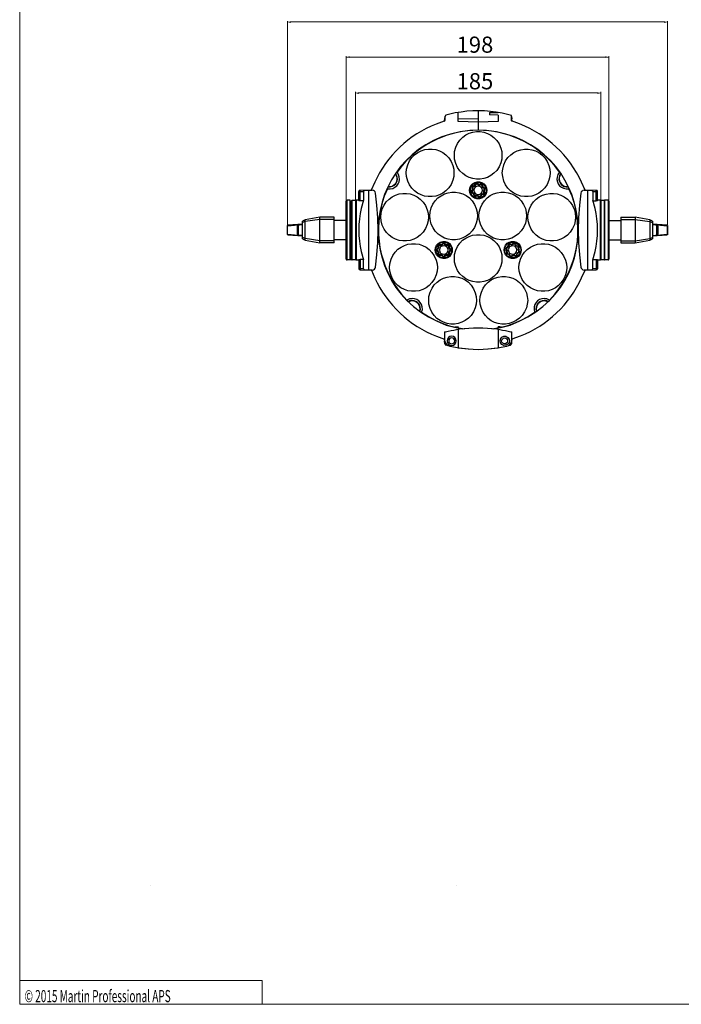
# Model space of a CAD drawing. Units: inches. Extents: x 4 to 293, y -207 to -4.
# Drawn here: x 4 to 86, y -207 to -85 of the extents above; entities that cross this region are included whole.
import ezdxf

# ---------------------------------------------------------------- set-up
doc = ezdxf.new("R2010")
doc.units = ezdxf.units.IN
doc.header["$MEASUREMENT"] = 0
doc.layers.add('Layer 1', color=7, linetype='Continuous')
doc.layers.add('Layer 2', color=7, linetype='Continuous')

# ---------------------------------------------------------------- blocks, each defined once
blk = doc.blocks.new('block 3')
at = {"layer": 'Layer 1', "lineweight": 0}
blk.add_lwpolyline([(293.18, -207.11), (3.86, -207.11)], dxfattribs=at)
blk = doc.blocks.new('block 4')
at = {"layer": 'Layer 1', "lineweight": 0}
blk.add_lwpolyline([(3.86, -207.11), (3.86, -10.23), (3.86, -4.12), (293.18, -4.12), (293.18, -10.47), (293.18, -207.11)], dxfattribs=at)
blk = doc.blocks.new('block 13')
at = {"layer": 'Layer 1', "lineweight": 0}
blk.add_lwpolyline([(33.81, -207.11), (33.81, -204.19), (3.86, -204.19)], dxfattribs=at)
blk = doc.blocks.new('block 24')
at = {"layer": 'Layer 1', "color": 250, "true_color": 0x231f20, "insert": (4.47, -206.85), "char_height": 1.4986, "attachment_point": 7}
blk.add_mtext('\\fVerdana|b0|i0|c0|p34;\\W0.605;© 2015 Martin Professional APS', dxfattribs=at)

msp = doc.modelspace()

# ---------------------------------------------------------------- hatches: boundary and pattern name
at = {"layer": 'Layer 2', "true_color": 0xffffff}
for points in [[(37.32, -85.7), (37.32, -85.81), (36.94, -85.75)], [(83.55, -85.7), (83.55, -85.81), (83.93, -85.75)], [(44.58, -90.02), (44.58, -90.15), (44.22, -90.08)], [(76.29, -90.02), (76.29, -90.15), (76.65, -90.08)], [(45.72, -94.45), (45.72, -94.57), (45.36, -94.51)], [(75.31, -94.45), (75.31, -94.57), (75.67, -94.51)]]:
    msp.add_hatch(color=7, dxfattribs=at).paths.add_polyline_path(points)

# ---------------------------------------------------------------- linework, layer by layer
at = {"layer": 'Layer 1', "color": 7, "lineweight": 30, "true_color": 0xffffff}
for points in [[(19.97, -192.39), (19.97, -192.39)], [(57.79, -192.39), (57.79, -192.39)]]:
    msp.add_lwpolyline(points, dxfattribs=at)
at = {"layer": 'Layer 2', "color": 7, "lineweight": 15, "true_color": 0xffffff}
for points in [[(36.94, -110.83), (36.94, -85.64)], [(37.32, -85.75), (83.55, -85.75)], [(83.93, -110.83), (83.93, -85.64)], [(44.22, -107.74), (44.22, -89.96)], [(76.65, -107.74), (76.65, -89.96)], [(44.58, -90.08), (76.29, -90.08)], [(45.36, -114.93), (45.36, -94.38)], [(45.72, -94.51), (75.31, -94.51)], [(75.67, -114.93), (75.67, -94.38)]]:
    msp.add_lwpolyline(points, dxfattribs=at)
at = {"layer": 'Layer 2', "lineweight": 0}
for points in [[(37.32, -85.7), (37.32, -85.81), (36.94, -85.75)], [(83.55, -85.7), (83.55, -85.81), (83.93, -85.75)], [(44.58, -90.02), (44.58, -90.15), (44.22, -90.08)], [(76.29, -90.02), (76.29, -90.15), (76.65, -90.08)], [(45.72, -94.45), (45.72, -94.57), (45.36, -94.51)], [(75.31, -94.45), (75.31, -94.57), (75.67, -94.51)]]:
    msp.add_lwpolyline(points, dxfattribs=at)
at = {"layer": 'Layer 2', "color": 7, "lineweight": 30, "true_color": 0xffffff}
for points in [[(56.54, -97.26), (56.46, -97.32), (56.43, -97.43)], [(58.06, -98.06), (58.06, -96.92)], [(60.52, -96.71), (60.52, -99.1)], [(61.92, -96.94), (62.97, -96.92)], [(61.92, -96.94), (61.92, -97.24)], [(62.97, -97.26), (61.92, -97.24)], [(62.97, -97.26), (62.97, -98.06)], [(64.63, -97.98), (64.63, -97.3)], [(56.33, -97.98), (56.31, -98), (56.31, -98.02), (56.29, -98.02)], [(56.31, -98.02), (56.39, -97.96), (56.43, -97.85)], [(56.41, -97.41), (56.33, -97.98)], [(56.33, -97.98), (56.35, -97.98)], [(56.35, -97.73), (56.43, -97.73)], [(56.43, -97.37), (56.41, -97.41)], [(56.41, -97.41), (56.43, -97.41)], [(56.41, -97.94), (56.43, -97.81)], [(56.43, -97.85), (56.43, -97.43)], [(60.52, -97.75), (58.06, -97.73)], [(60.52, -98.11), (58.06, -98.06)], [(62.97, -98.06), (60.52, -98.11)], [(64.63, -97.43), (64.63, -97.39)], [(64.63, -97.43), (64.69, -97.73)], [(64.69, -97.73), (64.63, -97.73)], [(64.63, -97.98), (64.67, -97.96), (64.71, -97.96), (64.71, -97.98)], [(64.63, -97.98), (64.65, -97.98)], [(64.71, -97.98), (64.71, -97.96), (64.69, -97.73)], [(64.77, -98.04), (64.77, -98.02), (64.73, -98.02), (64.73, -98), (64.71, -97.98)], [(50.49, -104.29), (50.42, -104.35)], [(50.49, -104.29), (50.47, -104.27)], [(70.55, -104.29), (70.57, -104.27)], [(70.55, -104.29), (70.64, -104.35)], [(60.48, -105.75), (60.35, -105.71), (60.24, -105.75), (60.16, -105.83)], [(60.43, -105.81), (60.33, -105.79), (60.22, -105.88)], [(60.48, -105.75), (60.43, -105.81)], [(60.43, -105.81), (60.6, -105.92)], [(60.48, -105.75), (60.63, -105.83)], [(60.63, -105.83), (60.77, -105.79)], [(60.77, -105.79), (60.79, -105.85)], [(61.05, -105.94), (61.01, -105.83), (60.9, -105.79), (60.77, -105.79)], [(45.94, -106.55), (45.83, -106.59), (45.77, -106.7)], [(45.77, -107.82), (45.77, -106.7)], [(45.94, -106.7), (45.77, -106.7)], [(47.31, -106.51), (45.94, -106.55)], [(45.94, -106.7), (45.94, -106.55)], [(45.94, -107.84), (45.94, -106.7), (46.34, -106.7)], [(46.51, -106.55), (46.38, -106.59), (46.34, -106.7)], [(46.34, -106.7), (46.34, -107.78)], [(46.51, -106.55), (47.42, -106.53)], [(47.01, -116.4), (47.01, -106.53)], [(47.82, -106.89), (47.78, -106.74), (47.69, -106.64), (47.57, -106.55), (47.42, -106.53)], [(47.82, -116.04), (48.01, -114.53), (48.12, -112.99), (48.16, -111.46), (48.12, -109.94), (48.01, -108.39), (47.82, -106.89)], [(49.3, -106.36), (49.28, -106.36)], [(49.3, -106.36), (49.3, -106.34)], [(59.71, -106.59), (59.69, -106.7), (59.71, -106.83), (59.8, -106.91)], [(59.71, -106.59), (59.8, -106.45)], [(59.71, -106.59), (59.78, -106.64)], [(59.93, -106), (59.82, -106.07), (59.76, -106.17), (59.76, -106.3)], [(59.76, -106.3), (59.84, -106.28)], [(59.8, -106.45), (59.76, -106.3)], [(59.78, -106.64), (59.88, -106.47)], [(59.78, -106.64), (59.78, -106.74), (59.84, -106.85)], [(59.8, -106.45), (59.88, -106.47)], [(59.8, -106.91), (59.84, -106.85)], [(59.95, -107), (59.8, -106.91)], [(59.95, -106.09), (59.84, -106.15), (59.84, -106.28)], [(59.88, -106.47), (59.84, -106.28)], [(60.01, -106.93), (59.84, -106.85)], [(59.93, -106), (60.07, -105.96)], [(59.93, -106), (59.95, -106.09)], [(59.95, -106.09), (60.14, -106.04)], [(59.95, -107), (60.01, -106.93)], [(59.99, -107.15), (59.95, -107)], [(61.05, -106.55), (61.01, -106.34), (60.9, -106.17), (60.73, -106.07), (60.52, -106.02), (60.31, -106.07), (60.14, -106.17), (60.03, -106.34), (59.99, -106.55), (60.03, -106.74), (60.14, -106.93), (60.31, -107.04), (60.52, -107.08), (60.73, -107.04), (60.9, -106.93), (61.01, -106.74), (61.05, -106.55)], [(60.05, -107.12), (60.01, -106.93)], [(60.07, -105.96), (60.16, -105.83)], [(60.07, -105.96), (60.14, -106.04)], [(60.14, -106.04), (60.22, -105.88)], [(60.16, -105.83), (60.22, -105.88)], [(60.62, -105.83), (60.6, -105.92)], [(60.6, -105.92), (60.79, -105.85)], [(60.98, -105.96), (60.9, -105.88), (60.79, -105.85)], [(61.11, -107), (60.9, -107.06)], [(60.98, -105.96), (61.03, -106.15)], [(61.05, -105.94), (60.98, -105.96)], [(61.09, -106.11), (61.03, -106.15)], [(61.03, -106.15), (61.2, -106.26)], [(61.05, -105.94), (61.09, -106.11)], [(61.09, -106.11), (61.24, -106.19)], [(61.11, -107), (61.2, -106.93), (61.22, -106.83)], [(61.13, -107.08), (61.11, -107)], [(61.13, -107.08), (61.22, -107.02), (61.28, -106.91), (61.28, -106.81)], [(61.26, -106.47), (61.15, -106.64)], [(61.15, -106.64), (61.22, -106.83)], [(61.24, -106.64), (61.15, -106.64)], [(61.24, -106.19), (61.2, -106.26)], [(61.26, -106.47), (61.26, -106.34), (61.2, -106.26)], [(61.28, -106.81), (61.22, -106.83)], [(61.32, -106.51), (61.37, -106.38), (61.32, -106.28), (61.24, -106.19)], [(61.32, -106.51), (61.24, -106.64)], [(61.24, -106.64), (61.28, -106.81)], [(61.32, -106.51), (61.26, -106.47)], [(71.74, -106.36), (71.74, -106.32)], [(71.74, -106.36), (71.76, -106.36)], [(73.22, -106.89), (73.03, -108.39), (72.92, -109.94), (72.88, -111.46), (72.92, -112.99), (73.03, -114.53), (73.22, -116.04)], [(73.62, -106.53), (73.47, -106.55), (73.35, -106.64), (73.26, -106.74), (73.22, -106.89)], [(73.62, -106.53), (74.55, -106.55)], [(75.1, -106.55), (73.73, -106.51)], [(74.02, -106.53), (74.02, -116.4)], [(74.7, -106.7), (74.66, -106.59), (74.55, -106.55)], [(74.7, -106.7), (74.7, -107.78)], [(74.7, -106.7), (75.1, -106.7)], [(75.27, -106.7), (75.21, -106.59), (75.1, -106.55)], [(75.27, -106.7), (75.1, -106.7), (75.1, -106.55)], [(75.1, -107.84), (75.1, -106.7)], [(75.27, -107.82), (75.27, -106.7)], [(44.31, -107.78), (44.24, -107.8), (44.22, -107.86)], [(44.22, -115.06), (44.22, -107.86)], [(44.31, -115.15), (44.31, -107.78)], [(44.71, -107.78), (44.31, -107.78)], [(44.71, -115.15), (44.71, -107.78)], [(44.96, -107.78), (44.9, -107.8), (44.88, -107.86)], [(44.88, -115.06), (44.88, -107.86)], [(44.96, -115.15), (44.96, -107.78)], [(44.96, -107.78), (45.36, -107.78)], [(45.36, -107.78), (45.36, -115.15)], [(45.45, -107.78), (45.38, -107.82)], [(45.77, -107.76), (45.45, -107.78)], [(45.45, -107.78), (45.45, -115.15)], [(45.94, -107.84), (45.81, -107.84), (45.79, -107.82), (45.77, -107.82)], [(46.32, -107.84), (45.94, -107.84)], [(59.99, -107.15), (60.05, -107.12)], [(59.99, -107.15), (60.05, -107.25), (60.14, -107.31), (60.27, -107.31)], [(60.05, -107.12), (60.14, -107.23), (60.24, -107.23)], [(60.43, -107.19), (60.24, -107.23)], [(60.27, -107.31), (60.24, -107.23)], [(60.43, -107.27), (60.27, -107.31)], [(60.6, -107.29), (60.43, -107.19)], [(60.43, -107.27), (60.43, -107.19)], [(60.56, -107.36), (60.43, -107.27)], [(60.56, -107.36), (60.69, -107.38), (60.79, -107.36), (60.88, -107.27)], [(60.56, -107.36), (60.6, -107.29)], [(60.6, -107.29), (60.73, -107.29), (60.82, -107.23)], [(60.9, -107.06), (60.82, -107.23)], [(60.88, -107.27), (60.82, -107.23)], [(60.96, -107.12), (60.88, -107.27)], [(60.96, -107.12), (60.9, -107.06)], [(61.13, -107.08), (60.96, -107.12)], [(74.72, -107.84), (75.1, -107.84)], [(75.27, -107.82), (75.25, -107.82), (75.23, -107.84), (75.1, -107.84)], [(75.59, -107.78), (75.27, -107.76)], [(75.59, -107.78), (75.59, -115.15)], [(75.67, -107.86), (75.65, -107.8), (75.59, -107.78)], [(75.67, -107.78), (76.08, -107.78)], [(75.67, -107.78), (75.67, -115.15)], [(76.08, -107.78), (76.08, -115.15)], [(76.16, -107.82), (76.08, -107.78)], [(76.58, -107.78), (76.16, -107.78)], [(76.16, -115.15), (76.16, -107.78)], [(76.58, -107.78), (76.58, -115.15)], [(76.65, -107.86), (76.63, -107.8), (76.58, -107.78)], [(76.65, -107.86), (76.65, -115.06)], [(44.71, -108.37), (44.79, -108.37), (44.83, -108.39)], [(44.83, -110.81), (44.83, -108.39)], [(44.83, -108.39), (44.88, -108.39)], [(39.14, -110.21), (38.8, -110.36)], [(38.8, -112.56), (38.8, -110.36)], [(39.14, -110.4), (38.8, -110.53)], [(40.94, -109.88), (39.14, -110.21)], [(40.94, -110.15), (39.14, -110.4)], [(39.14, -112.71), (39.14, -110.21)], [(40.94, -113.05), (40.94, -109.88)], [(42.74, -109.88), (40.94, -109.88)], [(42.74, -110.15), (40.94, -110.15)], [(42.74, -113.05), (42.74, -109.88)], [(44.22, -110.28), (42.74, -110.28)], [(76.65, -110.28), (78.13, -110.28)], [(78.13, -109.88), (79.93, -109.88)], [(78.13, -109.88), (78.13, -113.05)], [(78.13, -110.15), (79.93, -110.15)], [(81.73, -110.21), (79.93, -109.88)], [(79.93, -109.88), (79.93, -113.05)], [(79.93, -110.15), (81.73, -110.4)], [(82.07, -110.36), (81.73, -110.21)], [(81.73, -110.21), (81.73, -112.71)], [(81.73, -110.4), (82.07, -110.53)], [(82.07, -110.36), (82.07, -112.56)], [(36.96, -110.91), (36.96, -110.93), (36.94, -110.96)], [(36.94, -111.97), (36.94, -110.96)], [(36.96, -110.96), (36.94, -110.96)], [(38.27, -110.85), (36.96, -110.96)], [(37.02, -110.87), (36.96, -110.91)], [(36.96, -110.96), (36.96, -110.91), (37, -110.87), (37.02, -110.87)], [(36.96, -111.97), (36.96, -110.96)], [(38.8, -110.74), (37.02, -110.87)], [(38.32, -110.81), (38.27, -110.87), (38.23, -110.89), (38.21, -110.93), (38.17, -110.98)], [(38.17, -111.95), (38.17, -110.98)], [(38.32, -112.12), (38.32, -110.81)], [(38.32, -110.81), (38.42, -110.81)], [(38.42, -110.81), (38.44, -110.81)], [(38.8, -110.81), (38.42, -110.81)], [(44.71, -110.74), (44.71, -110.79), (44.73, -110.81)], [(44.88, -110.81), (44.71, -110.81)], [(45.45, -111.46), (45.36, -111.46)], [(75.59, -111.46), (75.67, -111.46)], [(83.84, -110.87), (82.07, -110.74)], [(82.55, -110.81), (82.07, -110.81)], [(82.45, -110.81), (82.47, -110.81)], [(82.55, -110.81), (82.55, -112.12)], [(82.72, -110.98), (82.66, -110.93), (82.64, -110.89), (82.55, -110.81)], [(83.93, -110.96), (82.6, -110.85)], [(82.72, -110.98), (82.72, -111.95)], [(83.93, -110.91), (83.84, -110.87)], [(83.93, -110.96), (83.91, -110.93), (83.91, -110.89), (83.89, -110.89), (83.89, -110.87), (83.84, -110.87)], [(83.93, -110.91), (83.93, -110.96)], [(83.93, -110.96), (83.95, -110.96)], [(36.94, -111.97), (36.96, -111.97)], [(36.96, -112.01), (36.96, -111.99), (36.94, -111.97)], [(36.96, -111.97), (38.27, -112.08)], [(36.96, -111.97), (36.96, -112.01), (37, -112.06), (37.02, -112.06)], [(36.96, -112.01), (37.02, -112.06)], [(37.02, -112.06), (38.8, -112.18)], [(38.17, -111.95), (38.21, -111.99), (38.23, -112.03), (38.27, -112.06), (38.32, -112.12)], [(38.8, -112.12), (38.32, -112.12)], [(38.42, -112.12), (38.44, -112.12)], [(39.14, -112.52), (38.8, -112.39)], [(38.8, -112.56), (39.14, -112.71)], [(40.94, -112.78), (39.14, -112.52)], [(39.14, -112.71), (40.94, -113.05)], [(42.74, -112.78), (40.94, -112.78)], [(42.74, -113.05), (40.94, -113.05)], [(44.22, -112.65), (42.74, -112.65)], [(44.88, -112.12), (44.71, -112.12)], [(44.71, -112.23), (44.71, -112.18), (44.73, -112.16), (44.73, -112.14), (44.75, -112.12)], [(44.83, -115.15), (44.83, -112.12)], [(56.43, -113.14), (56.33, -113.07), (56.2, -113.07), (56.1, -113.14)], [(64.69, -113.2), (64.82, -113.11)], [(65.13, -113.2), (65.05, -113.11), (64.94, -113.09), (64.82, -113.11)], [(64.82, -113.11), (64.86, -113.18)], [(76.65, -112.65), (78.13, -112.65)], [(78.13, -112.78), (79.93, -112.78)], [(78.13, -113.05), (79.93, -113.05)], [(79.93, -112.78), (81.73, -112.52)], [(79.93, -113.05), (81.73, -112.71)], [(81.73, -112.52), (82.07, -112.39)], [(81.73, -112.71), (82.07, -112.56)], [(82.07, -112.18), (83.84, -112.06)], [(82.07, -112.12), (82.45, -112.12)], [(82.55, -112.12), (82.45, -112.12)], [(82.45, -112.12), (82.47, -112.12)], [(82.55, -112.12), (82.64, -112.03), (82.66, -111.99), (82.72, -111.95)], [(82.6, -112.08), (83.93, -111.97)], [(83.93, -111.97), (83.91, -111.99), (83.91, -112.03), (83.89, -112.03), (83.89, -112.06), (83.84, -112.06)], [(83.84, -112.06), (83.93, -112.01)], [(83.93, -111.97), (83.95, -111.97)], [(83.93, -112.01), (83.93, -111.97)], [(55.48, -113.75), (55.42, -113.86), (55.42, -113.98), (55.48, -114.09)], [(55.48, -113.75), (55.59, -113.64)], [(55.48, -113.75), (55.52, -113.81)], [(55.52, -113.81), (55.48, -113.92), (55.52, -114.02)], [(55.48, -114.09), (55.52, -114.02)], [(55.59, -114.19), (55.48, -114.09)], [(55.52, -113.81), (55.67, -113.66)], [(55.67, -114.17), (55.52, -114.02)], [(55.82, -113.24), (55.71, -113.28), (55.63, -113.37), (55.59, -113.47)], [(55.59, -113.64), (55.59, -113.47)], [(55.59, -113.47), (55.67, -113.47)], [(55.59, -113.64), (55.67, -113.66)], [(55.59, -114.19), (55.67, -114.17)], [(55.59, -114.36), (55.59, -114.19)], [(55.82, -113.33), (55.71, -113.37), (55.67, -113.47)], [(55.67, -113.66), (55.67, -113.47)], [(55.67, -114.36), (55.67, -114.17)], [(56.79, -113.92), (56.75, -113.71), (56.65, -113.54), (56.48, -113.43), (56.26, -113.39), (56.05, -113.43), (55.88, -113.54), (55.78, -113.71), (55.74, -113.92), (55.78, -114.13), (55.88, -114.3), (56.05, -114.41), (56.26, -114.45), (56.48, -114.41), (56.65, -114.3), (56.75, -114.13), (56.79, -113.92)], [(55.82, -113.24), (55.82, -113.33)], [(55.82, -113.24), (55.99, -113.24)], [(55.82, -113.33), (56.01, -113.33)], [(55.99, -113.24), (56.1, -113.14)], [(55.99, -113.24), (56.01, -113.33)], [(56.01, -113.33), (56.16, -113.18)], [(56.1, -113.14), (56.16, -113.18)], [(56.37, -113.18), (56.26, -113.14), (56.16, -113.18)], [(56.43, -113.14), (56.37, -113.18)], [(56.37, -113.18), (56.52, -113.33)], [(56.43, -113.14), (56.54, -113.24)], [(56.54, -113.24), (56.52, -113.33)], [(56.52, -113.33), (56.71, -113.33)], [(56.54, -113.24), (56.71, -113.24)], [(56.71, -113.24), (56.71, -113.33)], [(56.94, -113.47), (56.9, -113.37), (56.81, -113.28), (56.71, -113.24)], [(56.86, -113.47), (56.81, -113.37), (56.71, -113.33)], [(56.86, -113.47), (56.86, -113.66)], [(56.94, -113.47), (56.86, -113.47)], [(56.94, -113.64), (56.86, -113.66)], [(56.86, -113.66), (57.01, -113.81)], [(57.01, -114.02), (56.86, -114.17)], [(56.86, -114.17), (56.86, -114.36)], [(56.94, -114.19), (56.86, -114.17)], [(56.94, -113.47), (56.94, -113.64)], [(56.94, -113.64), (57.05, -113.75)], [(57.05, -114.09), (56.94, -114.19)], [(56.94, -114.19), (56.94, -114.36)], [(57.05, -113.75), (57.01, -113.81)], [(57.01, -114.02), (57.05, -113.92), (57.01, -113.81)], [(57.05, -114.09), (57.01, -114.02)], [(57.05, -114.09), (57.11, -113.98), (57.11, -113.86), (57.05, -113.75)], [(64.05, -113.56), (63.97, -113.64), (63.95, -113.75), (63.97, -113.88)], [(63.97, -113.88), (64.03, -113.83)], [(64.05, -114.02), (63.97, -113.88)], [(64.01, -114.17), (64.05, -114.02)], [(64.01, -114.17), (64.1, -114.19)], [(64.01, -114.17), (64.01, -114.3), (64.08, -114.41), (64.18, -114.45)], [(64.1, -113.62), (64.03, -113.73), (64.03, -113.83)], [(64.14, -114), (64.03, -113.83)], [(64.05, -113.56), (64.2, -113.47)], [(64.05, -113.56), (64.1, -113.62)], [(64.05, -114.02), (64.14, -114)], [(64.1, -113.62), (64.27, -113.54)], [(64.1, -114.19), (64.14, -114)], [(64.1, -114.19), (64.1, -114.3), (64.2, -114.38)], [(64.2, -113.47), (64.24, -113.33)], [(64.2, -113.47), (64.27, -113.54)], [(64.52, -113.16), (64.39, -113.16), (64.31, -113.22), (64.24, -113.33)], [(64.24, -113.33), (64.33, -113.35)], [(65.3, -113.92), (65.26, -113.71), (65.15, -113.54), (64.99, -113.43), (64.77, -113.39), (64.58, -113.43), (64.39, -113.54), (64.29, -113.71), (64.24, -113.92), (64.29, -114.13), (64.39, -114.3), (64.58, -114.41), (64.77, -114.45), (64.99, -114.41), (65.15, -114.3), (65.26, -114.13), (65.3, -113.92)], [(64.27, -113.54), (64.33, -113.35)], [(64.5, -113.24), (64.39, -113.24), (64.33, -113.35)], [(64.52, -113.16), (64.5, -113.24)], [(64.5, -113.24), (64.69, -113.28)], [(64.52, -113.16), (64.69, -113.2)], [(64.69, -113.28), (64.86, -113.18)], [(64.69, -113.2), (64.69, -113.28)], [(65.07, -113.24), (64.99, -113.18), (64.86, -113.18)], [(65.13, -113.2), (65.07, -113.24)], [(65.07, -113.24), (65.18, -113.41)], [(65.13, -113.2), (65.22, -113.35)], [(65.22, -113.35), (65.18, -113.41)], [(65.18, -113.41), (65.37, -113.45)], [(65.22, -113.35), (65.39, -113.39)], [(65.28, -114.3), (65.24, -114.51)], [(65.45, -114.21), (65.28, -114.3)], [(65.35, -114.36), (65.28, -114.3)], [(65.49, -114.28), (65.35, -114.36)], [(65.39, -113.39), (65.37, -113.45)], [(65.47, -113.64), (65.45, -113.54), (65.37, -113.45)], [(65.54, -113.66), (65.54, -113.54), (65.49, -113.45), (65.39, -113.39)], [(65.47, -113.64), (65.41, -113.83)], [(65.41, -113.83), (65.51, -114)], [(65.49, -113.83), (65.41, -113.83)], [(65.45, -114.21), (65.54, -114.13), (65.51, -114)], [(65.49, -114.28), (65.45, -114.21)], [(65.54, -113.66), (65.47, -113.64)], [(65.54, -113.66), (65.49, -113.83)], [(65.49, -113.83), (65.58, -113.96)], [(65.49, -114.28), (65.58, -114.19), (65.62, -114.09), (65.58, -113.96)], [(65.58, -113.96), (65.51, -114)], [(44.22, -115.06), (44.24, -115.13), (44.31, -115.15)], [(45.43, -115.15), (44.31, -115.15)], [(44.88, -115.06), (44.9, -115.13), (44.96, -115.15)], [(45.36, -115.06), (45.38, -115.13), (45.45, -115.15)], [(45.45, -115.15), (45.77, -115.15)], [(45.77, -115.1), (45.79, -115.1), (45.79, -115.08), (45.94, -115.08)], [(45.77, -115.1), (45.77, -116.23)], [(45.94, -115.08), (45.94, -116.23)], [(46.32, -115.08), (45.94, -115.08)], [(46.34, -116.23), (46.34, -115.15)], [(55.59, -114.36), (55.67, -114.36)], [(55.59, -114.36), (55.63, -114.47), (55.71, -114.55), (55.82, -114.6)], [(55.67, -114.36), (55.71, -114.47), (55.82, -114.51)], [(55.82, -114.6), (55.82, -114.51)], [(56.01, -114.51), (55.82, -114.51)], [(55.99, -114.6), (55.82, -114.6)], [(55.99, -114.6), (56.01, -114.51)], [(56.1, -114.7), (55.99, -114.6)], [(56.16, -114.66), (56.01, -114.51)], [(56.1, -114.7), (56.16, -114.66)], [(56.1, -114.7), (56.2, -114.77), (56.33, -114.77), (56.43, -114.7)], [(56.16, -114.66), (56.26, -114.7), (56.37, -114.66)], [(56.52, -114.51), (56.37, -114.66)], [(56.43, -114.7), (56.37, -114.66)], [(56.54, -114.6), (56.43, -114.7)], [(56.71, -114.51), (56.52, -114.51)], [(56.54, -114.6), (56.52, -114.51)], [(56.71, -114.6), (56.54, -114.6)], [(56.71, -114.6), (56.81, -114.55), (56.9, -114.47), (56.94, -114.36)], [(56.71, -114.51), (56.81, -114.47), (56.86, -114.36)], [(56.71, -114.6), (56.71, -114.51)], [(56.94, -114.36), (56.86, -114.36)], [(64.18, -114.45), (64.2, -114.38)], [(64.33, -114.49), (64.18, -114.45)], [(64.39, -114.43), (64.2, -114.38)], [(64.33, -114.49), (64.39, -114.43)], [(64.41, -114.64), (64.33, -114.49)], [(64.48, -114.6), (64.39, -114.43)], [(64.41, -114.64), (64.48, -114.6)], [(64.41, -114.64), (64.5, -114.72), (64.6, -114.77), (64.73, -114.72)], [(64.48, -114.6), (64.58, -114.66), (64.69, -114.66)], [(64.86, -114.55), (64.69, -114.66)], [(64.73, -114.72), (64.69, -114.66)], [(64.88, -114.64), (64.73, -114.72)], [(65.05, -114.62), (64.86, -114.55)], [(64.88, -114.64), (64.86, -114.55)], [(65.03, -114.68), (64.88, -114.64)], [(65.03, -114.68), (65.15, -114.68), (65.26, -114.62), (65.3, -114.53)], [(65.03, -114.68), (65.05, -114.62)], [(65.05, -114.62), (65.15, -114.6), (65.24, -114.51)], [(65.3, -114.53), (65.24, -114.51)], [(65.35, -114.36), (65.3, -114.53)], [(75.1, -115.08), (75.1, -116.23), (74.7, -116.23)], [(74.7, -116.23), (74.7, -115.15)], [(74.72, -115.08), (75.1, -115.08)], [(75.1, -115.08), (75.25, -115.08), (75.25, -115.1), (75.27, -115.1)], [(75.27, -115.1), (75.27, -116.23)], [(75.27, -115.15), (75.59, -115.15)], [(75.59, -115.15), (75.67, -115.1)], [(75.59, -115.15), (75.65, -115.15)], [(76.58, -115.15), (75.67, -115.15)], [(76.08, -115.15), (76.14, -115.13), (76.16, -115.06)], [(76.58, -115.15), (76.63, -115.13), (76.65, -115.06)], [(45.77, -116.23), (45.83, -116.33), (45.94, -116.37)], [(45.77, -116.23), (45.94, -116.23), (45.94, -116.37)], [(46.34, -116.23), (45.94, -116.23)], [(45.94, -116.37), (47.31, -116.4)], [(46.34, -116.23), (46.38, -116.33), (46.51, -116.37)], [(47.42, -116.4), (46.51, -116.37)], [(47.42, -116.4), (47.57, -116.37), (47.69, -116.29), (47.78, -116.18), (47.82, -116.04)], [(73.22, -116.04), (73.26, -116.18), (73.35, -116.29), (73.47, -116.37), (73.62, -116.4)], [(74.55, -116.37), (73.62, -116.4)], [(73.73, -116.4), (75.1, -116.37)], [(74.55, -116.37), (74.66, -116.33), (74.7, -116.23)], [(75.1, -116.37), (75.21, -116.33), (75.27, -116.23)], [(75.1, -116.23), (75.1, -116.37)], [(75.1, -116.23), (75.27, -116.23)], [(51.71, -120.1), (51.69, -120.12)], [(51.71, -120.1), (51.8, -120.23)], [(69.32, -120.1), (69.26, -120.23)], [(69.32, -120.1), (69.35, -120.12)], [(53.53, -121.62), (53.47, -121.6)], [(53.53, -121.62), (53.53, -121.64)], [(53.53, -121.62), (54.36, -122.13), (55.19, -122.58), (56.07, -122.96), (56.96, -123.27), (57.89, -123.51), (58.83, -123.68)], [(62.21, -123.68), (63.14, -123.51), (64.08, -123.27), (64.96, -122.96), (65.85, -122.58), (66.7, -122.13), (67.5, -121.62)], [(67.5, -121.62), (67.57, -121.6)], [(67.5, -121.62), (67.5, -121.64)], [(56.37, -124.04), (56.37, -125.18)], [(58.06, -123.4), (57.64, -123.44)], [(58.06, -123.55), (58.06, -123.4)], [(58.06, -123.72), (58.06, -126)], [(62.97, -123.55), (62.97, -123.4)], [(63.4, -123.44), (63.19, -123.42), (62.97, -123.4)], [(62.97, -123.72), (62.97, -126)], [(64.67, -125.18), (64.67, -124.04)], [(56.26, -124.88), (56.29, -124.88), (56.29, -124.9), (56.31, -124.9), (56.31, -124.93), (56.33, -124.95)], [(56.33, -124.95), (56.33, -124.97), (56.37, -125.2)], [(56.37, -124.95), (56.35, -124.97), (56.33, -124.97), (56.33, -124.95)], [(56.37, -125.18), (56.46, -125.39), (56.6, -125.58), (56.79, -125.71), (57.01, -125.79)], [(56.41, -125.5), (56.37, -125.2)], [(56.37, -125.2), (56.39, -125.2)], [(57.81, -125.14), (57.77, -124.93), (57.64, -124.73), (57.47, -124.61), (57.24, -124.57), (57.03, -124.61), (56.84, -124.73), (56.71, -124.93), (56.67, -125.14), (56.71, -125.37), (56.84, -125.54), (57.03, -125.67), (57.24, -125.71), (57.47, -125.67), (57.64, -125.54), (57.77, -125.37), (57.81, -125.14)], [(57.62, -125.14), (57.58, -125.01), (57.51, -124.88), (57.39, -124.8), (57.24, -124.78), (57.11, -124.8), (56.98, -124.88), (56.9, -125.01), (56.88, -125.14), (56.9, -125.29), (56.98, -125.41), (57.11, -125.48), (57.24, -125.52), (57.39, -125.48), (57.51, -125.41), (57.58, -125.29), (57.62, -125.14)], [(64.05, -125.79), (64.27, -125.71), (64.43, -125.58), (64.58, -125.39), (64.67, -125.18)], [(64.63, -125.52), (64.73, -124.95)], [(64.69, -125.2), (64.65, -125.2)], [(64.73, -124.9), (64.67, -124.95)], [(64.73, -124.95), (64.69, -124.95)], [(64.73, -124.95), (64.73, -124.93), (64.75, -124.9)], [(56.41, -125.5), (56.41, -125.54)], [(56.43, -125.31), (56.43, -125.62)], [(56.43, -125.62), (56.81, -125.73)], [(57.01, -125.79), (58.17, -126), (59.33, -126.15), (60.52, -126.2), (61.7, -126.15), (62.89, -126), (64.05, -125.79)], [(58.06, -126), (59.29, -126.15), (60.52, -126.22), (61.75, -126.15), (62.97, -126)], [(60.52, -126.22), (60.52, -126.17)], [(64.22, -125.73), (64.5, -125.67)], [(64.5, -125.67), (64.58, -125.6), (64.63, -125.5)], [(64.6, -125.56), (64.63, -125.52)], [(64.63, -125.31), (64.63, -125.5)], [(64.63, -125.5), (64.63, -125.52)]]:
    msp.add_lwpolyline(points, dxfattribs=at)
for points, knots in [([(64.63, -97.3), (64.63, -97.3), (63.48, -97.03), (63.48, -97.03), (61.54, -96.62), (59.63, -96.63), (57.68, -96.99), (57.68, -96.99), (56.54, -97.26), (56.54, -97.26)], [0, 0, 0, 0, 1, 1, 1, 2, 2, 2, 3, 3, 3, 3]), ([(56.31, -98.02), (56.31, -98.02), (55.31, -98.38), (55.31, -98.38), (51.98, -99.66), (49.21, -102.31), (47.73, -105.56), (47.73, -105.56), (47.31, -106.53), (47.31, -106.53)], [0, 0, 0, 0, 1, 1, 1, 2, 2, 2, 3, 3, 3, 3]), ([(70.55, -104.29), (70.55, -104.29), (69.94, -103.48), (69.94, -103.48), (64.95, -97.7), (56.09, -97.67), (51.12, -103.48), (51.12, -103.48), (50.49, -104.29), (50.49, -104.29)], [0, 0, 0, 0, 1, 1, 1, 2, 2, 2, 3, 3, 3, 3]), ([(63.46, -102.23), (63.46, -102.23), (63.44, -101.77), (63.44, -101.77), (63.44, -101.77), (63.33, -101.32), (63.33, -101.32), (62.29, -98.4), (58.21, -98.68), (57.6, -101.77), (57.6, -101.77), (57.58, -102.23), (57.58, -102.23), (57.58, -102.23), (57.6, -102.7), (57.6, -102.7), (58.21, -105.78), (62.3, -106.05), (63.33, -103.14), (63.33, -103.14), (63.44, -102.7), (63.44, -102.7), (63.44, -102.7), (63.46, -102.23), (63.46, -102.23)], [0, 0, 0, 0, 1, 1, 1, 2, 2, 2, 3, 3, 3, 4, 4, 4, 5, 5, 5, 6, 6, 6, 7, 7, 7, 8, 8, 8, 8]), ([(73.73, -106.53), (73.73, -106.53), (73.3, -105.54), (73.3, -105.54), (71.74, -102.2), (69.07, -99.7), (65.64, -98.34), (65.64, -98.34), (64.63, -97.98), (64.63, -97.98)], [0, 0, 0, 0, 1, 1, 1, 2, 2, 2, 3, 3, 3, 3]), ([(62.47, -123.68), (62.47, -123.68), (63.48, -123.46), (63.48, -123.46), (63.48, -123.46), (64.46, -123.19), (64.46, -123.19), (77.12, -118.58), (74.96, -100.57), (61.54, -99.14), (61.54, -99.14), (60.52, -99.1), (60.52, -99.1), (60.52, -99.1), (59.5, -99.14), (59.5, -99.14), (46.08, -100.57), (43.92, -118.57), (56.58, -123.19), (56.58, -123.19), (57.58, -123.46), (57.58, -123.46), (57.58, -123.46), (58.57, -123.68), (58.57, -123.68)], [0, 0, 0, 0, 1, 1, 1, 2, 2, 2, 3, 3, 3, 4, 4, 4, 5, 5, 5, 6, 6, 6, 7, 7, 7, 8, 8, 8, 8]), ([(57.53, -104.39), (57.53, -104.39), (57.49, -103.93), (57.49, -103.93), (57.49, -103.93), (57.39, -103.48), (57.39, -103.48), (56.37, -100.55), (52.25, -100.85), (51.67, -103.93), (51.67, -103.93), (51.63, -104.39), (51.63, -104.39), (51.63, -104.39), (51.67, -104.86), (51.67, -104.86), (52.23, -107.91), (56.37, -108.23), (57.39, -105.3), (57.39, -105.3), (57.49, -104.86), (57.49, -104.86), (57.49, -104.86), (57.53, -104.39), (57.53, -104.39)], [0, 0, 0, 0, 1, 1, 1, 2, 2, 2, 3, 3, 3, 4, 4, 4, 5, 5, 5, 6, 6, 6, 7, 7, 7, 8, 8, 8, 8]), ([(69.41, -104.39), (69.41, -104.39), (69.37, -103.93), (69.37, -103.93), (69.37, -103.93), (69.26, -103.48), (69.26, -103.48), (68.24, -100.55), (64.11, -100.86), (63.55, -103.93), (63.55, -103.93), (63.5, -104.39), (63.5, -104.39), (63.5, -104.39), (63.55, -104.86), (63.55, -104.86), (64.1, -107.92), (68.25, -108.22), (69.26, -105.3), (69.26, -105.3), (69.37, -104.86), (69.37, -104.86), (69.37, -104.86), (69.41, -104.39), (69.41, -104.39)], [0, 0, 0, 0, 1, 1, 1, 2, 2, 2, 3, 3, 3, 4, 4, 4, 5, 5, 5, 6, 6, 6, 7, 7, 7, 8, 8, 8, 8]), ([(49.3, -106.36), (49.3, -106.36), (49.64, -106.38), (49.64, -106.38), (50.52, -106.27), (51.04, -105.4), (50.68, -104.58), (50.68, -104.58), (50.49, -104.29), (50.49, -104.29)], [0, 0, 0, 0, 1, 1, 1, 2, 2, 2, 3, 3, 3, 3]), ([(49.39, -106.13), (49.39, -106.13), (49.66, -106.13), (49.66, -106.13), (50.34, -105.99), (50.76, -105.34), (50.44, -104.69), (50.44, -104.69), (50.3, -104.46), (50.3, -104.46)], [0, 0, 0, 0, 1, 1, 1, 2, 2, 2, 3, 3, 3, 3]), ([(49.41, -106.09), (49.41, -106.09), (49.66, -106.09), (49.66, -106.09), (50.26, -106.02), (50.69, -105.31), (50.44, -104.75), (50.44, -104.75), (50.32, -104.52), (50.32, -104.52)], [0, 0, 0, 0, 1, 1, 1, 2, 2, 2, 3, 3, 3, 3]), ([(70.55, -104.29), (70.55, -104.29), (70.36, -104.58), (70.36, -104.58), (70.03, -105.46), (70.49, -106.24), (71.4, -106.38), (71.4, -106.38), (71.74, -106.36), (71.74, -106.36)], [0, 0, 0, 0, 1, 1, 1, 2, 2, 2, 3, 3, 3, 3]), ([(70.7, -104.5), (70.7, -104.5), (70.57, -104.73), (70.57, -104.73), (70.33, -105.37), (70.73, -106.05), (71.4, -106.13), (71.4, -106.13), (71.65, -106.13), (71.65, -106.13)], [0, 0, 0, 0, 1, 1, 1, 2, 2, 2, 3, 3, 3, 3]), ([(70.72, -104.52), (70.72, -104.52), (70.59, -104.75), (70.59, -104.75), (70.38, -105.29), (70.75, -106.02), (71.38, -106.09), (71.38, -106.09), (71.63, -106.09), (71.63, -106.09)], [0, 0, 0, 0, 1, 1, 1, 2, 2, 2, 3, 3, 3, 3]), ([(61.58, -106.55), (61.58, -106.55), (61.56, -106.28), (61.56, -106.28), (61.56, -106.28), (61.45, -106.02), (61.45, -106.02), (60.97, -105.19), (59.74, -105.34), (59.48, -106.28), (59.48, -106.28), (59.46, -106.55), (59.46, -106.55), (59.46, -106.55), (59.48, -106.83), (59.48, -106.83), (59.75, -107.72), (60.93, -107.9), (61.45, -107.08), (61.45, -107.08), (61.56, -106.83), (61.56, -106.83), (61.56, -106.83), (61.58, -106.55), (61.58, -106.55)], [0, 0, 0, 0, 1, 1, 1, 2, 2, 2, 3, 3, 3, 4, 4, 4, 5, 5, 5, 6, 6, 6, 7, 7, 7, 8, 8, 8, 8]), ([(61.49, -106.55), (61.49, -106.55), (61.47, -106.3), (61.47, -106.3), (61.47, -106.3), (61.37, -106.07), (61.37, -106.07), (60.91, -105.29), (59.82, -105.45), (59.57, -106.3), (59.57, -106.3), (59.55, -106.55), (59.55, -106.55), (59.55, -106.55), (59.57, -106.81), (59.57, -106.81), (59.81, -107.65), (60.94, -107.8), (61.37, -107.04), (61.37, -107.04), (61.47, -106.81), (61.47, -106.81), (61.47, -106.81), (61.49, -106.55), (61.49, -106.55)], [0, 0, 0, 0, 1, 1, 1, 2, 2, 2, 3, 3, 3, 4, 4, 4, 5, 5, 5, 6, 6, 6, 7, 7, 7, 8, 8, 8, 8]), ([(49.3, -106.36), (49.3, -106.36), (48.92, -107.27), (48.92, -107.27), (47.43, -111.35), (48.26, -116.04), (51.06, -119.36), (51.06, -119.36), (51.71, -120.1), (51.71, -120.1)], [0, 0, 0, 0, 1, 1, 1, 2, 2, 2, 3, 3, 3, 3]), ([(54.38, -109.85), (54.38, -109.85), (54.34, -109.39), (54.34, -109.39), (54.34, -109.39), (54.23, -108.94), (54.23, -108.94), (53.19, -106.01), (49.08, -106.35), (48.52, -109.39), (48.52, -109.39), (48.48, -109.85), (48.48, -109.85), (48.48, -109.85), (48.52, -110.32), (48.52, -110.32), (49.09, -113.39), (53.2, -113.71), (54.23, -110.76), (54.23, -110.76), (54.34, -110.32), (54.34, -110.32), (54.34, -110.32), (54.38, -109.85), (54.38, -109.85)], [0, 0, 0, 0, 1, 1, 1, 2, 2, 2, 3, 3, 3, 4, 4, 4, 5, 5, 5, 6, 6, 6, 7, 7, 7, 8, 8, 8, 8]), ([(60.43, -109.71), (60.43, -109.71), (60.39, -109.26), (60.39, -109.26), (60.39, -109.26), (60.29, -108.8), (60.29, -108.8), (59.29, -105.86), (55.1, -106.21), (54.57, -109.26), (54.57, -109.26), (54.55, -109.71), (54.55, -109.71), (54.55, -109.71), (54.57, -110.17), (54.57, -110.17), (55.14, -113.25), (59.29, -113.55), (60.29, -110.62), (60.29, -110.62), (60.39, -110.17), (60.39, -110.17), (60.39, -110.17), (60.43, -109.71), (60.43, -109.71)], [0, 0, 0, 0, 1, 1, 1, 2, 2, 2, 3, 3, 3, 4, 4, 4, 5, 5, 5, 6, 6, 6, 7, 7, 7, 8, 8, 8, 8]), ([(66.51, -109.71), (66.51, -109.71), (66.47, -109.26), (66.47, -109.26), (66.47, -109.26), (66.36, -108.8), (66.36, -108.8), (65.31, -105.87), (61.18, -106.19), (60.65, -109.26), (60.65, -109.26), (60.6, -109.71), (60.6, -109.71), (60.6, -109.71), (60.65, -110.17), (60.65, -110.17), (61.2, -113.25), (65.32, -113.56), (66.36, -110.62), (66.36, -110.62), (66.47, -110.17), (66.47, -110.17), (66.47, -110.17), (66.51, -109.71), (66.51, -109.71)], [0, 0, 0, 0, 1, 1, 1, 2, 2, 2, 3, 3, 3, 4, 4, 4, 5, 5, 5, 6, 6, 6, 7, 7, 7, 8, 8, 8, 8]), ([(72.56, -109.85), (72.56, -109.85), (72.52, -109.39), (72.52, -109.39), (72.52, -109.39), (72.41, -108.94), (72.41, -108.94), (71.37, -106.01), (67.25, -106.36), (66.7, -109.39), (66.7, -109.39), (66.66, -109.85), (66.66, -109.85), (66.66, -109.85), (66.7, -110.32), (66.7, -110.32), (67.27, -113.39), (71.38, -113.72), (72.41, -110.76), (72.41, -110.76), (72.52, -110.32), (72.52, -110.32), (72.52, -110.32), (72.56, -109.85), (72.56, -109.85)], [0, 0, 0, 0, 1, 1, 1, 2, 2, 2, 3, 3, 3, 4, 4, 4, 5, 5, 5, 6, 6, 6, 7, 7, 7, 8, 8, 8, 8]), ([(69.32, -120.1), (69.32, -120.1), (69.98, -119.36), (69.98, -119.36), (72.79, -116.02), (73.61, -111.38), (72.12, -107.27), (72.12, -107.27), (71.74, -106.36), (71.74, -106.36)], [0, 0, 0, 0, 1, 1, 1, 2, 2, 2, 3, 3, 3, 3]), ([(46.34, -107.78), (46.34, -107.78), (46.06, -108.8), (46.06, -108.8), (45.68, -110.41), (45.67, -112.49), (46.06, -114.11), (46.06, -114.11), (46.34, -115.15), (46.34, -115.15)], [0, 0, 0, 0, 1, 1, 1, 2, 2, 2, 3, 3, 3, 3]), ([(74.7, -115.15), (74.7, -115.15), (74.98, -114.11), (74.98, -114.11), (75.36, -112.49), (75.36, -110.41), (74.98, -108.8), (74.98, -108.8), (74.7, -107.78), (74.7, -107.78)], [0, 0, 0, 0, 1, 1, 1, 2, 2, 2, 3, 3, 3, 3]), ([(63.46, -114.96), (63.46, -114.96), (63.44, -114.49), (63.44, -114.49), (63.44, -114.49), (63.33, -114.05), (63.33, -114.05), (62.27, -111.13), (58.2, -111.44), (57.6, -114.49), (57.6, -114.49), (57.58, -114.96), (57.58, -114.96), (57.58, -114.96), (57.6, -115.42), (57.6, -115.42), (58.21, -118.51), (62.29, -118.8), (63.33, -115.87), (63.33, -115.87), (63.44, -115.42), (63.44, -115.42), (63.44, -115.42), (63.46, -114.96), (63.46, -114.96)], [0, 0, 0, 0, 1, 1, 1, 2, 2, 2, 3, 3, 3, 4, 4, 4, 5, 5, 5, 6, 6, 6, 7, 7, 7, 8, 8, 8, 8]), ([(83.93, -110.96), (83.93, -110.96), (83.93, -111.97), (83.93, -111.97), (83.93, -111.97), (83.93, -110.96), (83.93, -110.96)], [0, 0, 0, 0, 1, 1, 1, 2, 2, 2, 2]), ([(55.48, -116.08), (55.48, -116.08), (55.44, -115.61), (55.44, -115.61), (55.44, -115.61), (55.33, -115.17), (55.33, -115.17), (54.28, -112.23), (50.19, -112.55), (49.62, -115.61), (49.62, -115.61), (49.58, -116.08), (49.58, -116.08), (49.58, -116.08), (49.62, -116.54), (49.62, -116.54), (50.17, -119.61), (54.3, -119.93), (55.33, -116.99), (55.33, -116.99), (55.44, -116.54), (55.44, -116.54), (55.44, -116.54), (55.48, -116.08), (55.48, -116.08)], [0, 0, 0, 0, 1, 1, 1, 2, 2, 2, 3, 3, 3, 4, 4, 4, 5, 5, 5, 6, 6, 6, 7, 7, 7, 8, 8, 8, 8]), ([(57.32, -113.92), (57.32, -113.92), (57.3, -113.64), (57.3, -113.64), (57.3, -113.64), (57.2, -113.39), (57.2, -113.39), (56.75, -112.57), (55.46, -112.72), (55.23, -113.64), (55.23, -113.64), (55.21, -113.92), (55.21, -113.92), (55.21, -113.92), (55.23, -114.19), (55.23, -114.19), (55.46, -115.12), (56.75, -115.27), (57.2, -114.45), (57.2, -114.45), (57.3, -114.19), (57.3, -114.19), (57.3, -114.19), (57.32, -113.92), (57.32, -113.92)], [0, 0, 0, 0, 1, 1, 1, 2, 2, 2, 3, 3, 3, 4, 4, 4, 5, 5, 5, 6, 6, 6, 7, 7, 7, 8, 8, 8, 8]), ([(57.24, -113.92), (57.24, -113.92), (57.22, -113.66), (57.22, -113.66), (57.22, -113.66), (57.11, -113.43), (57.11, -113.43), (56.68, -112.67), (55.55, -112.82), (55.31, -113.66), (55.31, -113.66), (55.29, -113.92), (55.29, -113.92), (55.29, -113.92), (55.31, -114.17), (55.31, -114.17), (55.55, -115.02), (56.68, -115.16), (57.11, -114.41), (57.11, -114.41), (57.22, -114.17), (57.22, -114.17), (57.22, -114.17), (57.24, -113.92), (57.24, -113.92)], [0, 0, 0, 0, 1, 1, 1, 2, 2, 2, 3, 3, 3, 4, 4, 4, 5, 5, 5, 6, 6, 6, 7, 7, 7, 8, 8, 8, 8]), ([(65.83, -113.92), (65.83, -113.92), (65.81, -113.64), (65.81, -113.64), (65.81, -113.64), (65.7, -113.39), (65.7, -113.39), (65.25, -112.57), (63.99, -112.71), (63.76, -113.64), (63.76, -113.64), (63.72, -113.92), (63.72, -113.92), (63.72, -113.92), (63.76, -114.19), (63.76, -114.19), (63.99, -115.12), (65.25, -115.27), (65.7, -114.45), (65.7, -114.45), (65.81, -114.19), (65.81, -114.19), (65.81, -114.19), (65.83, -113.92), (65.83, -113.92)], [0, 0, 0, 0, 1, 1, 1, 2, 2, 2, 3, 3, 3, 4, 4, 4, 5, 5, 5, 6, 6, 6, 7, 7, 7, 8, 8, 8, 8]), ([(65.77, -113.92), (65.77, -113.92), (65.73, -113.66), (65.73, -113.66), (65.73, -113.66), (65.62, -113.43), (65.62, -113.43), (65.19, -112.67), (64.06, -112.82), (63.82, -113.66), (63.82, -113.66), (63.8, -113.92), (63.8, -113.92), (63.8, -113.92), (63.82, -114.17), (63.82, -114.17), (64.06, -115.02), (65.19, -115.16), (65.62, -114.41), (65.62, -114.41), (65.73, -114.17), (65.73, -114.17), (65.73, -114.17), (65.77, -113.92), (65.77, -113.92)], [0, 0, 0, 0, 1, 1, 1, 2, 2, 2, 3, 3, 3, 4, 4, 4, 5, 5, 5, 6, 6, 6, 7, 7, 7, 8, 8, 8, 8]), ([(71.46, -116.08), (71.46, -116.08), (71.42, -115.61), (71.42, -115.61), (71.42, -115.61), (71.31, -115.17), (71.31, -115.17), (70.28, -112.22), (66.18, -112.56), (65.6, -115.61), (65.6, -115.61), (65.56, -116.08), (65.56, -116.08), (65.56, -116.08), (65.6, -116.54), (65.6, -116.54), (66.17, -119.61), (70.29, -119.93), (71.31, -116.99), (71.31, -116.99), (71.42, -116.54), (71.42, -116.54), (71.42, -116.54), (71.46, -116.08), (71.46, -116.08)], [0, 0, 0, 0, 1, 1, 1, 2, 2, 2, 3, 3, 3, 4, 4, 4, 5, 5, 5, 6, 6, 6, 7, 7, 7, 8, 8, 8, 8]), ([(47.33, -116.4), (47.33, -116.4), (47.73, -117.39), (47.73, -117.39), (49.25, -120.63), (52.01, -123.28), (55.35, -124.57), (55.35, -124.57), (56.37, -124.93), (56.37, -124.93)], [0, 0, 0, 0, 1, 1, 1, 2, 2, 2, 3, 3, 3, 3]), ([(60.31, -120.14), (60.31, -120.14), (60.27, -119.68), (60.27, -119.68), (60.27, -119.68), (60.16, -119.23), (60.16, -119.23), (59.15, -116.29), (55.03, -116.59), (54.44, -119.68), (54.44, -119.68), (54.42, -120.14), (54.42, -120.14), (54.42, -120.14), (54.44, -120.61), (54.44, -120.61), (55, -123.64), (59.16, -123.98), (60.16, -121.05), (60.16, -121.05), (60.27, -120.61), (60.27, -120.61), (60.27, -120.61), (60.31, -120.14), (60.31, -120.14)], [0, 0, 0, 0, 1, 1, 1, 2, 2, 2, 3, 3, 3, 4, 4, 4, 5, 5, 5, 6, 6, 6, 7, 7, 7, 8, 8, 8, 8]), ([(66.64, -120.14), (66.64, -120.14), (66.59, -119.68), (66.59, -119.68), (66.59, -119.68), (66.49, -119.23), (66.49, -119.23), (65.43, -116.29), (61.34, -116.6), (60.77, -119.68), (60.77, -119.68), (60.73, -120.14), (60.73, -120.14), (60.73, -120.14), (60.77, -120.61), (60.77, -120.61), (61.34, -123.66), (65.44, -123.97), (66.49, -121.05), (66.49, -121.05), (66.59, -120.61), (66.59, -120.61), (66.59, -120.61), (66.64, -120.14), (66.64, -120.14)], [0, 0, 0, 0, 1, 1, 1, 2, 2, 2, 3, 3, 3, 4, 4, 4, 5, 5, 5, 6, 6, 6, 7, 7, 7, 8, 8, 8, 8]), ([(64.73, -124.9), (64.73, -124.9), (65.75, -124.54), (65.75, -124.54), (69.07, -123.25), (71.82, -120.61), (73.3, -117.37), (73.3, -117.37), (73.73, -116.4), (73.73, -116.4)], [0, 0, 0, 0, 1, 1, 1, 2, 2, 2, 3, 3, 3, 3]), ([(53.53, -121.62), (53.53, -121.62), (53.62, -121.28), (53.62, -121.28), (53.68, -120.4), (52.89, -119.75), (52.03, -119.97), (52.03, -119.97), (51.71, -120.1), (51.71, -120.1)], [0, 0, 0, 0, 1, 1, 1, 2, 2, 2, 3, 3, 3, 3]), ([(53.32, -121.52), (53.32, -121.52), (53.39, -121.24), (53.39, -121.24), (53.4, -120.59), (52.79, -120.03), (52.12, -120.18), (52.12, -120.18), (51.86, -120.29), (51.86, -120.29)], [0, 0, 0, 0, 1, 1, 1, 2, 2, 2, 3, 3, 3, 3]), ([(53.3, -121.5), (53.3, -121.5), (53.34, -121.24), (53.34, -121.24), (53.36, -120.57), (52.8, -120.09), (52.14, -120.23), (52.14, -120.23), (51.9, -120.31), (51.9, -120.31)], [0, 0, 0, 0, 1, 1, 1, 2, 2, 2, 3, 3, 3, 3]), ([(69.32, -120.1), (69.32, -120.1), (69.01, -119.97), (69.01, -119.97), (68.15, -119.75), (67.36, -120.4), (67.42, -121.28), (67.42, -121.28), (67.5, -121.62), (67.5, -121.62)], [0, 0, 0, 0, 1, 1, 1, 2, 2, 2, 3, 3, 3, 3]), ([(69.18, -120.29), (69.18, -120.29), (68.92, -120.18), (68.92, -120.18), (68.25, -120.03), (67.64, -120.59), (67.65, -121.24), (67.65, -121.24), (67.72, -121.52), (67.72, -121.52)], [0, 0, 0, 0, 1, 1, 1, 2, 2, 2, 3, 3, 3, 3]), ([(69.13, -120.31), (69.13, -120.31), (68.9, -120.23), (68.9, -120.23), (68.25, -120.1), (67.67, -120.57), (67.69, -121.24), (67.69, -121.24), (67.74, -121.5), (67.74, -121.5)], [0, 0, 0, 0, 1, 1, 1, 2, 2, 2, 3, 3, 3, 3]), ([(56.37, -124.04), (56.37, -124.04), (56.48, -124.02), (56.48, -124.02), (56.95, -123.88), (57.37, -123.82), (57.85, -123.76), (57.85, -123.76), (58.06, -123.72), (58.06, -123.72)], [0, 0, 0, 0, 1, 1, 1, 2, 2, 2, 3, 3, 3, 3]), ([(62.97, -123.72), (62.97, -123.72), (62.83, -123.7), (62.83, -123.7), (61.23, -123.54), (59.81, -123.54), (58.21, -123.7), (58.21, -123.7), (58.06, -123.72), (58.06, -123.72)], [0, 0, 0, 0, 1, 1, 1, 2, 2, 2, 3, 3, 3, 3]), ([(62.97, -123.72), (62.97, -123.72), (63.19, -123.76), (63.19, -123.76), (63.67, -123.82), (64.09, -123.88), (64.56, -124.02), (64.56, -124.02), (64.67, -124.04), (64.67, -124.04)], [0, 0, 0, 0, 1, 1, 1, 2, 2, 2, 3, 3, 3, 3]), ([(64.37, -125.14), (64.37, -125.14), (64.33, -124.93), (64.33, -124.93), (64.33, -124.93), (64.2, -124.73), (64.2, -124.73), (63.89, -124.45), (63.45, -124.52), (63.27, -124.93), (63.27, -124.93), (63.23, -125.14), (63.23, -125.14), (63.23, -125.14), (63.27, -125.37), (63.27, -125.37), (63.48, -125.75), (63.89, -125.82), (64.2, -125.54), (64.2, -125.54), (64.33, -125.37), (64.33, -125.37), (64.33, -125.37), (64.37, -125.14), (64.37, -125.14)], [0, 0, 0, 0, 1, 1, 1, 2, 2, 2, 3, 3, 3, 4, 4, 4, 5, 5, 5, 6, 6, 6, 7, 7, 7, 8, 8, 8, 8]), ([(64.16, -125.14), (64.16, -125.14), (64.14, -125.01), (64.14, -125.01), (64.14, -125.01), (64.05, -124.88), (64.05, -124.88), (64.05, -124.88), (63.95, -124.8), (63.95, -124.8), (63.95, -124.8), (63.8, -124.78), (63.8, -124.78), (63.8, -124.78), (63.65, -124.8), (63.65, -124.8), (63.65, -124.8), (63.55, -124.88), (63.55, -124.88), (63.55, -124.88), (63.46, -125.01), (63.46, -125.01), (63.46, -125.01), (63.42, -125.14), (63.42, -125.14), (63.42, -125.14), (63.46, -125.29), (63.46, -125.29), (63.57, -125.52), (63.85, -125.59), (64.05, -125.41), (64.05, -125.41), (64.14, -125.29), (64.14, -125.29), (64.14, -125.29), (64.16, -125.14), (64.16, -125.14)], [0, 0, 0, 0, 1, 1, 1, 2, 2, 2, 3, 3, 3, 4, 4, 4, 5, 5, 5, 6, 6, 6, 7, 7, 7, 8, 8, 8, 9, 9, 9, 10, 10, 10, 11, 11, 11, 12, 12, 12, 12])]:
    msp.add_open_spline(points, degree=3, knots=knots, dxfattribs=at)

# ---------------------------------------------------------------- block references
at = {"layer": 'Layer 1'}
for name in ['block 4', 'block 13', 'block 24', 'block 3']:
    msp.add_blockref(name, (0, 0), dxfattribs=at)

# ---------------------------------------------------------------- texts
at = {"layer": 'Layer 2', "color": 250, "true_color": 0x231f20, "char_height": 1.9981, "attachment_point": 7}
for s, insert in [('\\fVerdana|b0|i0|c0|p34;\\W1;198', (57.85, -89.55)), ('\\fVerdana|b0|i0|c0|p34;\\W1;185', (57.85, -94.07))]:
    msp.add_mtext(s, dxfattribs=dict(at, insert=insert))

doc.saveas('drawing.dxf')
